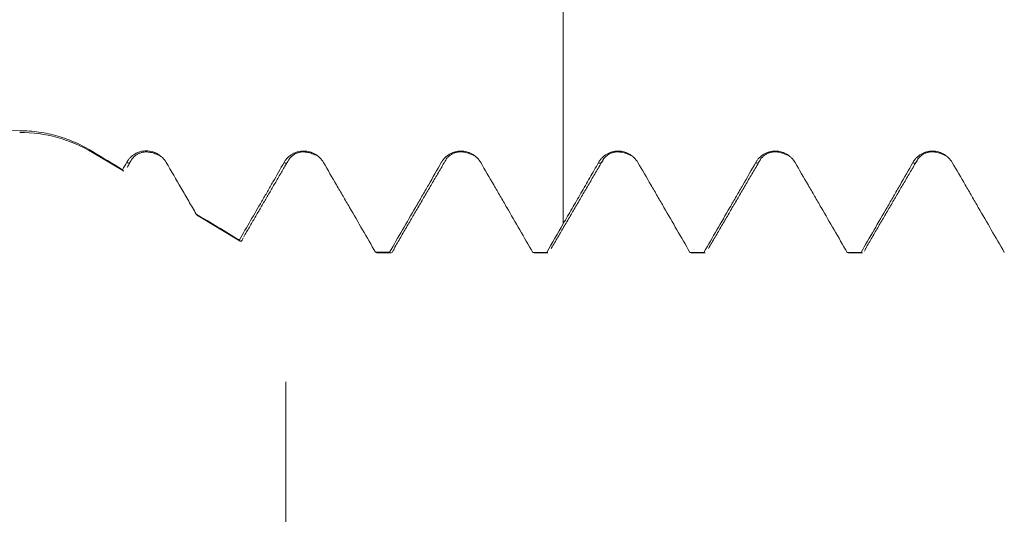
# Model space of a CAD drawing. Units: millimetres. Extents: x -45 to 84, y -67 to 33.
# Drawn here: x 40 to 47, y -5 to -2 of the extents above; entities that cross this region are included whole.
import ezdxf

# ---------------------------------------------------------------- set-up
doc = ezdxf.new("R2010")
doc.units = ezdxf.units.MM
for name, color, linetype in [('1', 4, 'Continuous'), ('2', 7, 'Continuous'), ('SK2', 7, 'Continuous')]:
    doc.layers.add(name, color=color, linetype=linetype)
doc.styles.add('iso_b_vert', font='simplex.shx')
doc.dimstyles.get("Standard").update_dxf_attribs({"dimtxt": 0.18, "dimasz": 0.18, "dimexe": 0.18, "dimexo": 0.0625, "dimgap": 0.09, "dimtad": 1, "dimzin": 0, "dimdsep": 52, "dimtxsty": 'Standard', "dimcen": 0.09, "dimadec": 0, "dimazin": 0, "dimtfac": 1, "dimtdec": 4, "dimtofl": 0, "dimtmove": 0, "dimatfit": 3, "dimfxl": 1, "dimtolj": 1, "dimtzin": 0, "dimarcsym": 0})

# ---------------------------------------------------------------- blocks, each defined once
blk = doc.blocks.new('_U0')
at = {"layer": 'SK2', "lineweight": 13}
for p, q in [((-24, -1.5875), (-24, -51.038858)), ((66, -1.5875), (66, -51.038858)), ((-24, -49.038858), (66, -49.038858))]:
    blk.add_line(p, q, dxfattribs=at)
at = {"layer": 'SK2', "lineweight": 18}
for points in [[(-24, -49.038858), (-20.500002, -48.578075), (-20.499998, -49.499642)], [(66, -49.038858), (62.500002, -49.499642), (62.499998, -48.578075)]]:
    blk.add_solid(points, dxfattribs=at)
at = {"layer": 'SK2', "lineweight": 18, "insert": (17.638544, -48.153744), "char_height": 3, "attachment_point": 7, "line_spacing_factor": 1.084337, "style": 'iso_b_vert'}
blk.add_mtext('\\W0.7346;90.0', dxfattribs=at)
blk = doc.blocks.new('_U1')
at = {"layer": 'SK2', "lineweight": 13}
for p, q in [((26, -1.5875), (26, -43.038858)), ((66, -1.5875), (66, -43.038858)), ((66, -41.038858), (26, -41.038858))]:
    blk.add_line(p, q, dxfattribs=at)
at = {"layer": 'SK2', "lineweight": 18}
for points in [[(26, -41.038858), (29.499998, -40.578075), (29.500002, -41.499642)], [(66, -41.038858), (62.500002, -41.499642), (62.499998, -40.578075)]]:
    blk.add_solid(points, dxfattribs=at)
at = {"layer": 'SK2', "lineweight": 18, "insert": (42.480601, -40.153744), "char_height": 3, "attachment_point": 7, "line_spacing_factor": 1.084337, "style": 'iso_b_vert'}
blk.add_mtext('\\W0.7640;40.0', dxfattribs=at)
blk = doc.blocks.new('_U2')
at = {"layer": '2', "lineweight": 13}
for p, q in [((32, -1.5875), (32, -35.038858)), ((66, -1.5875), (66, -35.038858)), ((66, -33.038858), (32, -33.038858))]:
    blk.add_line(p, q, dxfattribs=at)
at = {"layer": '2', "lineweight": 18}
for points in [[(32, -33.038858), (35.499998, -32.578075), (35.500002, -33.499642)], [(66, -33.038858), (62.500002, -33.499642), (62.499998, -32.578075)]]:
    blk.add_solid(points, dxfattribs=at)
at = {"layer": '2', "lineweight": 18, "insert": (45.480601, -32.153744), "char_height": 3, "attachment_point": 7, "line_spacing_factor": 1.084337, "style": 'iso_b_vert'}
blk.add_mtext('\\W0.7640;34.0', dxfattribs=at)
blk = doc.blocks.new('_U3')
at = {"layer": 'SK2', "lineweight": 13}
for p, q in [((66, -1.5875), (66, -27.038858)), ((42, -3.87455), (42, -27.038858)), ((66, -25.038858), (42, -25.038858))]:
    blk.add_line(p, q, dxfattribs=at)
at = {"layer": 'SK2', "lineweight": 18}
for points in [[(42, -25.038858), (45.499998, -24.578075), (45.500002, -25.499642)], [(66, -25.038858), (62.500002, -25.499642), (62.499998, -24.578075)]]:
    blk.add_solid(points, dxfattribs=at)
at = {"layer": 'SK2', "lineweight": 18, "insert": (50.480601, -24.153744), "char_height": 3, "attachment_point": 7, "line_spacing_factor": 1.084337, "style": 'iso_b_vert'}
blk.add_mtext('\\W0.7640;24.0', dxfattribs=at)

msp = doc.modelspace()

# ---------------------------------------------------------------- linework, layer by layer
at = {"layer": '1', "lineweight": 13}
msp.add_line((40.7693, -2.4156), (40.7693, -2.4089), dxfattribs=at)
at = {"layer": '1', "lineweight": 18}
for p, q in [((40.7693, -2.4156), (40.9611, -2.5308)), ((46.0179, -2.4609), (46.0218, -2.4542)), ((41.4405, -2.8189), (41.7087, -2.98)), ((42.5698, -3.0509), (42.5781, -3.0551)), ((42.5781, -3.0551), (42.6668, -3.0551)), ((43.57, -3.0511), (43.5782, -3.0551)), ((43.5781, -3.0551), (43.6668, -3.0551)), ((43.6668, -3.0551), (43.6587, -3.0511)), ((44.57, -3.0511), (44.5781, -3.0551)), ((44.5781, -3.0551), (44.6668, -3.0551)), ((44.6667, -3.0551), (44.6587, -3.0511)), ((45.5701, -3.0511), (45.5781, -3.0551)), ((45.5782, -3.0551), (45.6668, -3.0551)), ((45.6668, -3.0551), (45.6587, -3.0511))]:
    msp.add_line(p, q, dxfattribs=at)
msp.add_arc((40.3058, -3.1871), 0.9, 59, 90, dxfattribs=at)
for points, knots in [([(43.7636, -1.2524), (43.7636, -1.222), (43.7636, -1.1437), (43.7636, -1.1009), (43.7636, -1.1889), (43.7636, -1.3063), (43.7636, -1.3857), (43.7636, -1.5217), (43.7636, -1.7871), (43.7636, -2.1592), (43.7636, -2.4676), (43.7636, -2.6199), (43.7636, -2.733), (43.7636, -2.7916), (43.7636, -2.8501), (43.7636, -2.8698)], [0, 0, 0, 0, 0.072362, 0.21785, 0.363338, 0.436083, 0.472455, 0.508827, 0.654315, 0.799803, 0.872547, 0.945291, 0.945291, 0.981663, 1, 1, 1, 1]), ([(40.3058, -2.2765), (39.9513, -2.2755), (39.597, -2.2744), (38.8884, -2.2715), (38.5341, -2.2697), (37.8259, -2.2652), (37.4718, -2.2625), (36.764, -2.2556), (36.4104, -2.2514), (35.7037, -2.2408), (35.3506, -2.2344), (34.8216, -2.2218), (34.6454, -2.2171), (34.2932, -2.2063), (34.1174, -2.2002), (33.7664, -2.1861), (33.5913, -2.178), (33.3293, -2.1635), (33.2422, -2.1582), (33.0682, -2.1466), (32.9813, -2.1402), (32.8084, -2.126), (32.7224, -2.1181), (32.5944, -2.1044), (32.5518, -2.0995), (32.4673, -2.0889), (32.4252, -2.0832), (32.3417, -2.0705), (32.3002, -2.0636), (32.2392, -2.0517), (32.2191, -2.0475), (32.1794, -2.0384), (32.1598, -2.0335), (32.1219, -2.0229), (32.1035, -2.0171), (32.0774, -2.0073), (32.0689, -2.0039), (32.0526, -1.9966), (32.0447, -1.9926), (32.0302, -1.9841), (32.0237, -1.9797), (32.0151, -1.9723), (32.0125, -1.9698), (32.0079, -1.9646), (32.0039, -1.9592), (32.0014, -1.9535), (31.9998, -1.9477), (31.9994, -1.9447), (31.9995, -1.9388), (32, -1.9359), (32.0019, -1.93), (32.0033, -1.927), (32.0084, -1.9184), (32.0132, -1.9128), (32.0249, -1.9022), (32.0316, -1.8972), (32.0461, -1.8877), (32.054, -1.8832), (32.0704, -1.8746), (32.079, -1.8704), (32.1054, -1.8586), (32.1238, -1.8515), (32.1616, -1.8379), (32.181, -1.8316), (32.2204, -1.8195), (32.2405, -1.8138), (32.2811, -1.8027), (32.3016, -1.7975), (32.3632, -1.7823), (32.4046, -1.7729), (32.4881, -1.7552), (32.5301, -1.7468), (32.6144, -1.7307), (32.6568, -1.7231), (32.7843, -1.701), (32.8698, -1.6873), (33.0417, -1.6616), (33.1281, -1.6494), (33.3012, -1.6263), (33.3878, -1.6153), (33.648, -1.5837), (33.8218, -1.5644), (34.1698, -1.5285), (34.3441, -1.5118), (34.6929, -1.4804), (34.8675, -1.4657), (35.3918, -1.4241), (35.7418, -1.3996), (36.4426, -1.3553), (36.7934, -1.3355), (37.4953, -1.2999), (37.8464, -1.284), (38.5488, -1.2556), (38.9001, -1.2431), (39.6028, -1.2211), (39.9543, -1.2115), (40.3058, -1.2033)], [0, 0, 0, 0, 0.0625, 0.0625, 0.125, 0.125, 0.1875, 0.1875, 0.25, 0.25, 0.3125, 0.3125, 0.34375, 0.34375, 0.375, 0.375, 0.40625, 0.40625, 0.421875, 0.421875, 0.4375, 0.4375, 0.453125, 0.453125, 0.460937, 0.460937, 0.46875, 0.46875, 0.476562, 0.476562, 0.480469, 0.480469, 0.484375, 0.484375, 0.488281, 0.488281, 0.490234, 0.490234, 0.492187, 0.492187, 0.494141, 0.494141, 0.495117, 0.495117, 0.496094, 0.49707, 0.49707, 0.498047, 0.498047, 0.499023, 0.499023, 0.5, 0.5, 0.501953, 0.501953, 0.503906, 0.503906, 0.505859, 0.505859, 0.507812, 0.507812, 0.511719, 0.511719, 0.515625, 0.515625, 0.519531, 0.519531, 0.523437, 0.523437, 0.53125, 0.53125, 0.539062, 0.539062, 0.546875, 0.546875, 0.5625, 0.5625, 0.578125, 0.578125, 0.59375, 0.59375, 0.625, 0.625, 0.65625, 0.65625, 0.6875, 0.6875, 0.75, 0.75, 0.8125, 0.8125, 0.875, 0.875, 0.9375, 0.9375, 1, 1, 1, 1]), ([(40.7693, -2.4089), (40.7345, -2.3876), (40.6986, -2.3688), (40.6247, -2.3362), (40.5868, -2.3224), (40.5283, -2.3055), (40.5084, -2.3005), (40.4684, -2.2919), (40.4483, -2.2883), (40.3877, -2.2796), (40.3469, -2.2766), (40.3058, -2.2765)], [0, 0, 0, 0, 0.25, 0.25, 0.5, 0.5, 0.625, 0.625, 0.75, 0.75, 1, 1, 1, 1]), ([(41.2376, -2.4781), (41.2312, -2.4671), (41.2235, -2.4571), (41.2101, -2.4437), (41.2053, -2.4395), (41.1953, -2.4317), (41.1849, -2.4247), (41.1736, -2.419), (41.1619, -2.414), (41.1559, -2.4119), (41.1376, -2.4068), (41.125, -2.405), (41.0994, -2.4048), (41.0869, -2.4063), (41.0685, -2.4112), (41.0623, -2.4133), (41.0506, -2.4181), (41.045, -2.421), (41.0286, -2.4305), (41.0184, -2.4384), (41.0051, -2.4519), (41.001, -2.4567), (40.9934, -2.4668), (40.9899, -2.4722), (40.9868, -2.4778)], [0, 0, 0, 0, 0.125, 0.125, 0.1875, 0.1875, 0.25, 0.3125, 0.3125, 0.375, 0.375, 0.5, 0.5, 0.625, 0.625, 0.6875, 0.6875, 0.75, 0.75, 0.875, 0.875, 0.9375, 0.9375, 1, 1, 1, 1]), ([(42.2384, -2.4789), (42.232, -2.4679), (42.2243, -2.4579), (42.2109, -2.4445), (42.2061, -2.4403), (42.1961, -2.4325), (42.1857, -2.4255), (42.1744, -2.4198), (42.1627, -2.4149), (42.1567, -2.4128), (42.1384, -2.4077), (42.1258, -2.4059), (42.1003, -2.4057), (42.0877, -2.4073), (42.0693, -2.4122), (42.0632, -2.4143), (42.0515, -2.4191), (42.0459, -2.4219), (42.0295, -2.4314), (42.0193, -2.4394), (42.0061, -2.4528), (42.002, -2.4576), (41.9943, -2.4677), (41.9908, -2.4731), (41.9877, -2.4786)], [0, 0, 0, 0, 0.125, 0.125, 0.1875, 0.1875, 0.25, 0.3125, 0.3125, 0.375, 0.375, 0.5, 0.5, 0.625, 0.625, 0.6875, 0.6875, 0.75, 0.75, 0.875, 0.875, 0.9375, 0.9375, 1, 1, 1, 1]), ([(43.2388, -2.4793), (43.2324, -2.4682), (43.2247, -2.4583), (43.2113, -2.4449), (43.2065, -2.4407), (43.1965, -2.4329), (43.1861, -2.4259), (43.1748, -2.4203), (43.1631, -2.4153), (43.157, -2.4132), (43.1449, -2.4099), (43.1387, -2.4086), (43.1262, -2.4068), (43.1198, -2.4064), (43.1007, -2.4063), (43.0882, -2.4079), (43.0698, -2.4128), (43.0637, -2.4148), (43.052, -2.4197), (43.0464, -2.4225), (43.03, -2.432), (43.0198, -2.4399), (43.0066, -2.4534), (43.0025, -2.4581), (42.9948, -2.4682), (42.9913, -2.4736), (42.9882, -2.4791)], [0, 0, 0, 0, 0.125, 0.125, 0.1875, 0.1875, 0.25, 0.3125, 0.3125, 0.375, 0.375, 0.4375, 0.4375, 0.5, 0.5, 0.625, 0.625, 0.6875, 0.6875, 0.75, 0.75, 0.875, 0.875, 0.9375, 0.9375, 1, 1, 1, 1]), ([(44.2389, -2.4793), (44.2325, -2.4683), (44.2248, -2.4584), (44.2114, -2.445), (44.2066, -2.4407), (44.1966, -2.433), (44.1861, -2.426), (44.1748, -2.4203), (44.1631, -2.4154), (44.1571, -2.4133), (44.1449, -2.4099), (44.1387, -2.4087), (44.1262, -2.4069), (44.1199, -2.4065), (44.1007, -2.4064), (44.0882, -2.408), (44.0699, -2.4129), (44.0638, -2.4149), (44.0521, -2.4198), (44.0465, -2.4226), (44.0301, -2.4321), (44.0199, -2.44), (44.0067, -2.4535), (44.0026, -2.4582), (43.995, -2.4683), (43.9915, -2.4737), (43.9883, -2.4792)], [0, 0, 0, 0, 0.125, 0.125, 0.1875, 0.1875, 0.25, 0.3125, 0.3125, 0.375, 0.375, 0.4375, 0.4375, 0.5, 0.5, 0.625, 0.625, 0.6875, 0.6875, 0.75, 0.75, 0.875, 0.875, 0.9375, 0.9375, 1, 1, 1, 1]), ([(45.2389, -2.4793), (45.2325, -2.4683), (45.2248, -2.4583), (45.2114, -2.445), (45.2066, -2.4407), (45.1966, -2.433), (45.1861, -2.426), (45.1749, -2.4203), (45.1631, -2.4154), (45.1571, -2.4133), (45.1449, -2.4099), (45.1387, -2.4087), (45.1262, -2.4069), (45.1199, -2.4065), (45.1007, -2.4064), (45.0882, -2.408), (45.0699, -2.4129), (45.0638, -2.4149), (45.0521, -2.4198), (45.0465, -2.4226), (45.0301, -2.4321), (45.0199, -2.44), (45.0067, -2.4535), (45.0026, -2.4582), (44.995, -2.4683), (44.9915, -2.4737), (44.9883, -2.4792)], [0, 0, 0, 0, 0.125, 0.125, 0.1875, 0.1875, 0.25, 0.3125, 0.3125, 0.375, 0.375, 0.4375, 0.4375, 0.5, 0.5, 0.625, 0.625, 0.6875, 0.6875, 0.75, 0.75, 0.875, 0.875, 0.9375, 0.9375, 1, 1, 1, 1]), ([(46.2389, -2.4794), (46.2325, -2.4684), (46.2248, -2.4584), (46.2114, -2.445), (46.2066, -2.4408), (46.1966, -2.433), (46.1861, -2.426), (46.1749, -2.4204), (46.1632, -2.4154), (46.1571, -2.4133), (46.1449, -2.41), (46.1388, -2.4087), (46.1263, -2.407), (46.1199, -2.4065), (46.1008, -2.4064), (46.0883, -2.408), (46.0699, -2.4129), (46.0638, -2.415), (46.0521, -2.4198), (46.0465, -2.4226), (46.0301, -2.4321), (46.02, -2.4401), (46.0067, -2.4535), (46.0026, -2.4583), (45.995, -2.4684), (45.9915, -2.4737), (45.9883, -2.4793)], [0, 0, 0, 0, 0.125, 0.125, 0.1875, 0.1875, 0.25, 0.3125, 0.3125, 0.375, 0.375, 0.4375, 0.4375, 0.5, 0.5, 0.625, 0.625, 0.6875, 0.6875, 0.75, 0.75, 0.875, 0.875, 0.9375, 0.9375, 1, 1, 1, 1]), ([(41.4289, -2.8076), (41.413, -2.78), (41.3971, -2.7525), (41.3732, -2.7112), (41.3652, -2.6975), (41.3493, -2.67), (41.3094, -2.6013), (41.2695, -2.5328), (41.2376, -2.4781)], [0, 0, 0, 0, 0.25, 0.25, 0.375, 0.375, 0.5, 1, 1, 1, 1]), ([(41.9877, -2.4786), (41.9644, -2.5199), (41.9409, -2.5611), (41.9055, -2.623), (41.8936, -2.6436), (41.8758, -2.6745), (41.8699, -2.6848), (41.858, -2.7053), (41.8521, -2.7156), (41.7985, -2.808), (41.7509, -2.8902), (41.7033, -2.9724)], [0, 0, 0, 0, 0.25, 0.25, 0.375, 0.375, 0.4375, 0.4375, 0.5, 0.5, 1, 1, 1, 1]), ([(42.5698, -3.0509), (42.5147, -2.9555), (42.4526, -2.8482), (42.3905, -2.7408), (42.3767, -2.717), (42.3698, -2.7051), (42.3491, -2.6693), (42.3353, -2.6454), (42.2938, -2.5739), (42.2661, -2.5263), (42.2384, -2.4789)], [0, 0, 0, 0, 0.5, 0.5625, 0.5625, 0.625, 0.625, 0.75, 0.75, 1, 1, 1, 1]), ([(42.9882, -2.4791), (42.9612, -2.5269), (42.9339, -2.5747), (42.8928, -2.6463), (42.879, -2.6702), (42.8583, -2.7059), (42.8515, -2.7178), (42.8377, -2.7416), (42.7756, -2.8486), (42.7136, -2.9557), (42.6585, -3.0509)], [0, 0, 0, 0, 0.25, 0.25, 0.375, 0.375, 0.4375, 0.4375, 0.5, 1, 1, 1, 1]), ([(43.57, -3.0511), (43.5149, -2.9557), (43.4598, -2.8604), (43.3909, -2.7412), (43.3771, -2.7173), (43.3495, -2.6696), (43.3357, -2.6458), (43.2942, -2.5743), (43.2665, -2.5267), (43.2388, -2.4793)], [0, 0, 0, 0, 0.5, 0.5, 0.625, 0.625, 0.75, 0.75, 1, 1, 1, 1]), ([(43.9883, -2.4792), (43.9699, -2.5118), (43.9513, -2.5445), (43.914, -2.6096), (43.8953, -2.6423), (43.8671, -2.691), (43.8577, -2.7073), (43.8389, -2.7398), (43.8106, -2.7885), (43.7824, -2.8373), (43.7636, -2.8698)], [0, 0, 0, 0, 0.25, 0.25, 0.5, 0.5, 0.625, 0.625, 0.75, 1, 1, 1, 1]), ([(44.57, -3.0511), (44.5149, -2.9558), (44.4598, -2.8604), (44.3909, -2.7412), (44.3771, -2.7174), (44.3495, -2.6697), (44.3081, -2.5983), (44.2666, -2.5269), (44.2389, -2.4793)], [0, 0, 0, 0, 0.5, 0.5, 0.625, 0.625, 0.75, 1, 1, 1, 1]), ([(44.9883, -2.4792), (44.9613, -2.527), (44.9341, -2.5748), (44.8929, -2.6464), (44.8791, -2.6702), (44.8516, -2.7178), (44.8378, -2.7416), (44.7689, -2.8607), (44.7138, -2.9559), (44.6587, -3.0511)], [0, 0, 0, 0, 0.25, 0.25, 0.375, 0.375, 0.5, 0.5, 1, 1, 1, 1]), ([(45.5701, -3.0511), (45.515, -2.9558), (45.4598, -2.8604), (45.3909, -2.7412), (45.3771, -2.7174), (45.3496, -2.6697), (45.3082, -2.5982), (45.2666, -2.5268), (45.2389, -2.4793)], [0, 0, 0, 0, 0.5, 0.5, 0.625, 0.625, 0.75, 1, 1, 1, 1]), ([(45.9883, -2.4793), (45.9613, -2.5271), (45.9341, -2.5748), (45.8929, -2.6464), (45.8792, -2.6703), (45.8516, -2.7179), (45.8378, -2.7417), (45.7689, -2.8607), (45.7138, -2.9559), (45.6587, -3.0511)], [0, 0, 0, 0, 0.25, 0.25, 0.375, 0.375, 0.5, 0.5, 1, 1, 1, 1]), ([(46.57, -3.0511), (46.5149, -2.9558), (46.4598, -2.8604), (46.3909, -2.7413), (46.3771, -2.7174), (46.3495, -2.6698), (46.3082, -2.5983), (46.2666, -2.5269), (46.2389, -2.4794)], [0, 0, 0, 0, 0.5, 0.5, 0.625, 0.625, 0.75, 1, 1, 1, 1]), ([(41.4289, -2.8076), (41.4318, -2.8111), (41.4347, -2.8141), (41.4392, -2.8179), (41.4408, -2.8191), (41.4425, -2.8201)], [0, 0, 0, 0, 0.635111, 0.635111, 1, 1, 1, 1]), ([(41.727, -2.9592), (41.7246, -2.9667), (41.7221, -2.9724), (41.7183, -2.9782), (41.717, -2.9797), (41.7148, -2.9811), (41.7141, -2.9814), (41.7133, -2.9815)], [0, 0, 0, 0, 0.535106, 0.535106, 0.830741, 0.830741, 1, 1, 1, 1]), ([(42.69, -3.0227), (42.6867, -3.0318), (42.6835, -3.0389), (42.6766, -3.05), (42.673, -3.0535), (42.6657, -3.0558), (42.6621, -3.0545), (42.6585, -3.0509)], [0, 0, 0, 0, 0.312181, 0.312181, 0.65609, 0.65609, 1, 1, 1, 1]), ([(45.69, -3.0224), (45.6868, -3.0315), (45.6835, -3.0388), (45.6803, -3.0441), (45.6803, -3.0441), (45.6802, -3.0441)], [0, 0, 0, 0, 0.99862, 0.99862, 1, 1, 1, 1])]:
    msp.add_open_spline(points, degree=3, knots=knots, dxfattribs=at)
for points, degree in [([(40.9601, -2.525), (40.8963, -2.4864), (40.8327, -2.4477), (40.7693, -2.4089)], 3), ([(41.0213, -2.4553), (41.09, -2.3752), (41.2089, -2.4423)], 2), ([(42.0216, -2.4546), (42.0887, -2.3757), (42.2081, -2.4418)], 2), ([(43.0217, -2.4544), (43.0878, -2.376), (43.2073, -2.4412)], 2), ([(44.0218, -2.4542), (44.0878, -2.3761), (44.2073, -2.4413)], 2), ([(45.0218, -2.4543), (45.0876, -2.3761), (45.2071, -2.4411)], 2), ([(46.0218, -2.4541), (46.0877, -2.3761), (46.2073, -2.4412)], 2), ([(40.9868, -2.4778), (40.9779, -2.4935), (40.969, -2.5093), (40.9601, -2.525)], 3), ([(40.9893, -2.5102), (41.0213, -2.4553)], 1), ([(41.7313, -2.9519), (41.8758, -2.7038), (42.0205, -2.4565)], 2), ([(42.6879, -3.0263), (42.8547, -2.7399), (43.0217, -2.4546)], 2), ([(43.688, -3.0259), (43.8548, -2.7396), (44.0218, -2.4543)], 2), ([(44.688, -3.0261), (44.8548, -2.7398), (45.0217, -2.4544)], 2), ([(45.688, -3.0259), (45.8513, -2.7457), (46.0147, -2.4664)], 2), ([(40.9676, -2.5347), (40.9651, -2.5332), (40.9626, -2.53), (40.9601, -2.525)], 3), ([(41.7033, -2.9724), (41.6119, -2.9175), (41.5204, -2.8625), (41.4289, -2.8076)], 3), ([(43.7636, -2.8698), (43.7286, -2.9302), (43.6936, -2.9907), (43.6587, -3.0511)], 3), ([(41.7098, -2.9807), (41.7076, -2.9794), (41.7055, -2.9766), (41.7033, -2.9724)], 3), ([(42.5698, -3.0509), (42.5994, -3.0509), (42.629, -3.0509), (42.6585, -3.0509)], 3), ([(43.57, -3.0511), (43.5996, -3.0511), (43.6291, -3.0511), (43.6587, -3.0511)], 3), ([(44.57, -3.0511), (44.5995, -3.0511), (44.6291, -3.0511), (44.6587, -3.0511)], 3), ([(45.5701, -3.0511), (45.5996, -3.0511), (45.6292, -3.0511), (45.6587, -3.0511)], 3)]:
    msp.add_open_spline(points, degree=degree, dxfattribs=at)
at = {"layer": '1', "lineweight": 13}
msp.add_open_spline([(40.9868, -2.4778), (40.9979, -2.4893), (41.009, -2.4827), (41.0201, -2.4582)], degree=3, dxfattribs=at)
for points, knots in [([(41.9877, -2.4786), (41.9928, -2.4835), (42.004, -2.4859), (42.0153, -2.4695), (42.0215, -2.455)], [0, 0, 0, 0, 0.452314, 1, 1, 1, 1]), ([(43.9883, -2.4792), (43.9916, -2.4822), (44.0024, -2.4866), (44.0133, -2.4737), (44.0208, -2.4565)], [0, 0, 0, 0, 0.303895, 1, 1, 1, 1]), ([(44.9883, -2.4792), (44.9993, -2.489), (45.0104, -2.481), (45.0215, -2.455), (45.0216, -2.4548)], [0, 0, 0, 0, 0.994491, 1, 1, 1, 1]), ([(45.9883, -2.4793), (45.99, -2.4808), (46.0011, -2.4879), (46.0122, -2.4768), (46.0217, -2.4545)], [0, 0, 0, 0, 0.152173, 1, 1, 1, 1])]:
    msp.add_open_spline(points, degree=3, knots=knots, dxfattribs=at)

# ---------------------------------------------------------------- dimensions: what is measured, and where the dimension line sits
at = {"layer": '2', "lineweight": 18}
dim = msp.add_linear_dim(base=(32, -33.0389), p1=(66, 0), p2=(32, 0), dimstyle='Standard', override={"dimtxt": 3, "dimasz": 3.5, "dimexe": 2, "dimexo": 1.5875, "dimgap": 1.5, "dimtad": 1, "dimtih": 1, "dimtoh": 0, "dimdec": 2, "dimlfac": 1, "dimzin": 8, "dimdsep": 46, "dimlunit": 2, "dimpost": '', "dimtxsty": 'iso_b_vert', "dimsah": 1, "dimse1": 0, "dimse2": 0, "dimsd1": 0, "dimsd2": 0, "dimclrd": 2, "dimclre": 2, "dimclrt": 2, "dimtol": 0, "dimtm": -0.1, "dimtfac": 1.166667, "dimtdec": 3, "dimtofl": 1, "dimtmove": 0, "dimtzin": 8, "dimlwd": 13, "dimlwe": 13}, dxfattribs=at)
dim.commit()
dim.dimension.update_dxf_attribs({"geometry": '_U2', "text_midpoint": (49, -33.0389)})
at = {"layer": 'SK2', "lineweight": 18}
for base, p1, p2, picture, middle in [((66, -49.0389), (-24, 0), (66, 0), '_U0', (21, -49.0389)), ((26, -41.0389), (66, 0), (26, 0), '_U1', (46, -41.0389)), ((42, -25.0389), (66, 0), (42, -2.287), '_U3', (54, -25.0389))]:
    dim = msp.add_linear_dim(base=base, p1=p1, p2=p2, dimstyle='Standard', override={"dimtxt": 3, "dimasz": 3.5, "dimexe": 2, "dimexo": 1.5875, "dimgap": 1.5, "dimtad": 1, "dimtih": 1, "dimtoh": 0, "dimdec": 2, "dimlfac": 1, "dimzin": 8, "dimdsep": 46, "dimlunit": 2, "dimpost": '', "dimtxsty": 'iso_b_vert', "dimsah": 1, "dimse1": 0, "dimse2": 0, "dimsd1": 0, "dimsd2": 0, "dimclrd": 2, "dimclre": 2, "dimclrt": 2, "dimtol": 0, "dimtm": -0.1, "dimtfac": 1.166667, "dimtdec": 3, "dimtofl": 1, "dimtmove": 0, "dimtzin": 8, "dimlwd": 13, "dimlwe": 13}, dxfattribs=at)
    dim.commit()
    dim.dimension.update_dxf_attribs({"geometry": picture, "text_midpoint": middle})

doc.saveas('drawing.dxf')
